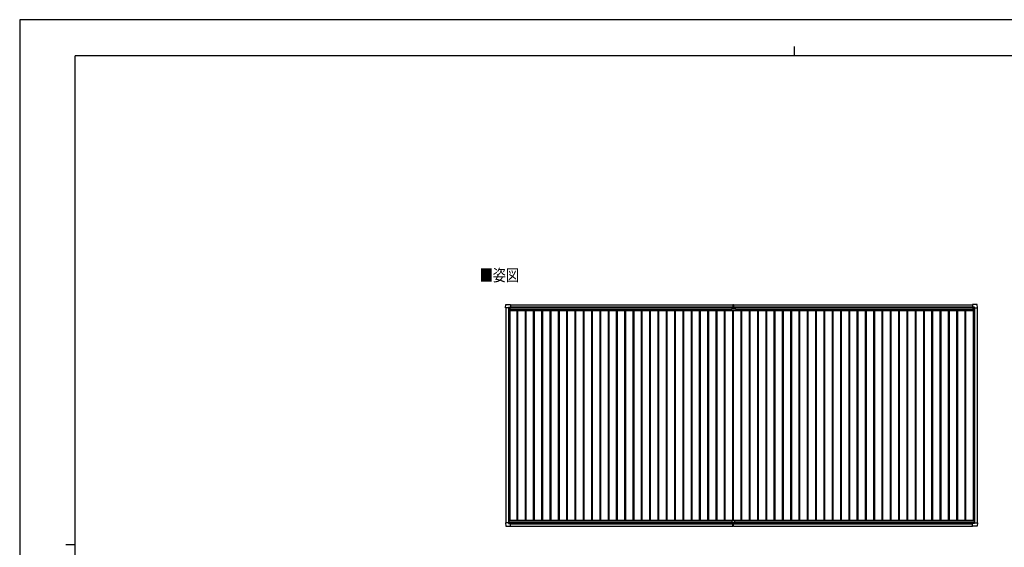
# Model space of a CAD drawing. Units: millimetres. Extents: x 0 to 33640, y 0 to 23760.
# Drawn here: x 0 to 21357, y 12320 to 23760 of the extents above; entities that cross this region are included whole.
import ezdxf

# ---------------------------------------------------------------- set-up
doc = ezdxf.new("R2010")
doc.units = ezdxf.units.MM
for name, color, linetype, lineweight in [('USER1', 3, 'Continuous', 13), ('YKK_13', 4, 'Continuous', 30), ('YKK_A1', 4, 'Continuous', 30), ('YKK_ZWAK', 7, 'Continuous', 30)]:
    doc.layers.add(name, color=color, linetype=linetype, lineweight=lineweight)
doc.styles.add('text-b', font='extslim2.shx', dxfattribs={"width": 0.8, "bigfont": 'extfont2.shx'})

msp = doc.modelspace()

# ---------------------------------------------------------------- linework, layer by layer
at = {"layer": 'YKK_13'}
for p, q in [((10540, 17510), (10545, 17582)), ((10545, 17582), (10647, 17582)), ((10600, 17509), (10600, 17525)), ((10601, 17526), (10631, 17526)), ((10631, 17526), (10632, 17525)), ((10632, 17525), (10632, 17495)), ((10632, 17523), (10647, 17523)), ((10647, 17582), (10647, 17582)), ((10647, 17582), (10648, 17581)), ((10647, 17523), (10648, 17523)), ((10648, 17581), (10648, 17524)), ((10648, 17524), (10648, 17524)), ((15469, 17582), (15469, 17499)), ((15469, 17582), (15476, 17582)), ((15476, 17498), (15476, 17582)), ((15476, 17582), (15484, 17582)), ((15484, 17582), (15484, 17499)), ((20665, 17582), (20664, 17581)), ((20664, 17581), (20664, 17524)), ((20664, 17524), (20664, 17524)), ((20767, 17582), (20665, 17582)), ((20665, 17582), (20665, 17582)), ((20666, 17523), (20665, 17523)), ((20680, 17523), (20666, 17523)), ((20681, 17526), (20680, 17525)), ((20680, 17525), (20680, 17495)), ((20712, 17526), (20682, 17526)), ((20713, 17509), (20713, 17525)), ((20772, 17510), (20768, 17582)), ((10540, 17510), (10540, 17510)), ((10541, 17509), (10540, 17510)), ((10600, 17509), (10541, 17509)), ((10600, 17509), (10600, 17496)), ((10601, 17495), (10600, 17496)), ((10602, 17495), (10601, 17495)), ((10632, 17495), (10602, 17495)), ((15439, 17451), (15439, 17488)), ((15439, 17488), (15530, 17488)), ((15529, 17450), (15440, 17450)), ((15470, 17498), (15476, 17498)), ((15475, 17497), (15475, 17498)), ((15475, 17488), (15475, 17497)), ((15476, 17498), (15483, 17498)), ((15477, 17497), (15477, 17498)), ((15477, 17488), (15477, 17497)), ((15530, 17488), (15530, 17451)), ((20681, 17495), (20710, 17495)), ((20710, 17495), (20712, 17495)), ((20712, 17495), (20713, 17496)), ((20713, 17509), (20713, 17496)), ((20713, 17509), (20771, 17509)), ((20771, 17509), (20772, 17510)), ((20772, 17510), (20772, 17510)), ((10541, 12852), (10540, 12851)), ((10540, 12851), (10540, 12851)), ((10540, 12851), (10545, 12779)), ((10600, 12852), (10541, 12852)), ((10601, 12866), (10600, 12865)), ((10600, 12852), (10600, 12865)), ((10600, 12852), (10600, 12835)), ((10602, 12866), (10601, 12866)), ((10601, 12834), (10631, 12834)), ((10632, 12866), (10602, 12866)), ((10631, 12834), (10632, 12835)), ((10632, 12835), (10632, 12865)), ((10632, 12837), (10647, 12837)), ((10647, 12837), (10648, 12837)), ((10648, 12779), (10648, 12837)), ((10648, 12837), (10648, 12837)), ((15446, 12905), (15446, 12837)), ((15446, 12867), (15506, 12867)), ((15446, 12837), (15506, 12837)), ((15448, 12907), (15504, 12907)), ((15469, 12778), (15469, 12837)), ((15476, 12837), (15476, 12777)), ((15484, 12778), (15484, 12837)), ((15506, 12905), (15506, 12837)), ((20664, 12779), (20664, 12837)), ((20664, 12837), (20664, 12837)), ((20666, 12837), (20665, 12837)), ((20680, 12837), (20666, 12837)), ((20680, 12835), (20680, 12865)), ((20681, 12834), (20680, 12835)), ((20681, 12865), (20710, 12865)), ((20712, 12834), (20682, 12834)), ((20710, 12865), (20712, 12865)), ((20712, 12865), (20713, 12864)), ((20713, 12851), (20713, 12864)), ((20713, 12851), (20771, 12851)), ((20713, 12851), (20713, 12835)), ((20772, 12851), (20768, 12778)), ((20771, 12851), (20772, 12851)), ((20772, 12851), (20772, 12851)), ((10545, 12778), (10647, 12778)), ((10647, 12778), (10648, 12779)), ((10647, 12778), (10647, 12778)), ((15469, 12777), (15469, 12778)), ((15476, 12776), (15469, 12777)), ((15484, 12777), (15476, 12776)), ((15476, 12777), (15476, 12776)), ((15484, 12778), (15484, 12777)), ((20665, 12778), (20664, 12779)), ((20767, 12778), (20665, 12778)), ((20665, 12778), (20665, 12778))]:
    msp.add_line(p, q, dxfattribs=at)
at = {"layer": 'YKK_13', "linetype": 'Continuous'}
for p, q in [((10622, 17504), (10622, 17505)), ((10622, 17505), (10623, 17505)), ((10623, 17504), (10622, 17504)), ((10624, 17506), (10624, 17507)), ((10624, 17507), (10625, 17507)), ((10624, 17502), (10624, 17503)), ((10625, 17502), (10624, 17502)), ((10625, 17507), (10625, 17506)), ((10625, 17503), (10625, 17502)), ((10626, 17505), (10627, 17505)), ((10627, 17504), (10626, 17504)), ((10627, 17505), (10627, 17504)), ((20686, 17505), (20686, 17505)), ((20686, 17505), (20686, 17504)), ((20686, 17504), (20686, 17504)), ((20688, 17507), (20687, 17507)), ((20687, 17507), (20687, 17506)), ((20687, 17503), (20687, 17502)), ((20687, 17502), (20688, 17502)), ((20688, 17506), (20688, 17507)), ((20688, 17502), (20688, 17503)), ((20690, 17505), (20689, 17505)), ((20689, 17504), (20690, 17504)), ((20690, 17504), (20690, 17505)), ((10623, 12856), (10622, 12856)), ((10622, 12856), (10622, 12855)), ((10622, 12855), (10623, 12855)), ((10625, 12858), (10624, 12858)), ((10624, 12858), (10624, 12857)), ((10624, 12854), (10624, 12853)), ((10624, 12853), (10625, 12853)), ((10625, 12857), (10625, 12858)), ((10625, 12853), (10625, 12854)), ((10627, 12856), (10626, 12856)), ((10626, 12855), (10627, 12855)), ((10627, 12855), (10627, 12856)), ((20686, 12855), (20686, 12856)), ((20686, 12856), (20686, 12856)), ((20686, 12855), (20686, 12855)), ((20687, 12858), (20688, 12858)), ((20687, 12857), (20687, 12858)), ((20687, 12853), (20687, 12854)), ((20688, 12853), (20687, 12853)), ((20688, 12858), (20688, 12857)), ((20688, 12854), (20688, 12853)), ((20689, 12856), (20690, 12856)), ((20690, 12855), (20689, 12855)), ((20690, 12856), (20690, 12855))]:
    msp.add_line(p, q, dxfattribs=at)
for centre in [(10625, 17505), (20688, 17505), (10625, 12856), (20688, 12856)]:
    msp.add_circle(centre, 5.3, dxfattribs=at)
at = {"layer": 'YKK_13'}
for centre, radius, start, end in [((10545, 17582), 0.5, 90, 176.5), ((10647, 17524), 0.5, 270, 273.5), ((20666, 17524), 0.5, 266.5, 270), ((20767, 17582), 0.5, 3.5, 90), ((10632, 17495), 0.5, 315, 0), ((10632, 17495), 0.5, 270, 315), ((15440, 17451), 1, 180, 270), ((15470, 17499), 1, 180, 270), ((15483, 17499), 1, 270, 0), ((15529, 17451), 1, 270, 0), ((20681, 17495), 0.5, 180, 225), ((20681, 17495), 0.5, 225, 270), ((10632, 12865), 0.5, 45, 90), ((10632, 12865), 0.5, 0, 45), ((10647, 12837), 0.5, 86.5, 90), ((15448, 12905), 2, 90, 180), ((15504, 12905), 2, 0, 90), ((20666, 12837), 0.5, 90, 93.5), ((20681, 12865), 0.5, 135, 180), ((20681, 12865), 0.5, 90, 135), ((10545, 12779), 0.5, 183.5, 270), ((20767, 12778), 0.5, 270, 356.5)]:
    msp.add_arc(centre, radius, start, end, dxfattribs=at)
at = {"layer": 'YKK_13', "linetype": 'Continuous'}
for centre, start, end in [((10623, 17506), 270, 0), ((10623, 17503), 0, 90), ((10626, 17506), 180, 270), ((10626, 17503), 90, 180), ((20686, 17506), 270, 0), ((20686, 17503), 0, 90), ((20689, 17506), 180, 270), ((20689, 17503), 90, 180), ((10623, 12857), 270, 0), ((10623, 12854), 0, 90), ((10626, 12857), 180, 270), ((10626, 12854), 90, 180), ((20686, 12857), 270, 0), ((20686, 12854), 0, 90), ((20689, 12857), 180, 270), ((20689, 12854), 90, 180)]:
    msp.add_arc(centre, 0.96, start, end, dxfattribs=at)
at = {"layer": 'YKK_13'}
for centre, major_axis, ratio, start_param, end_param in [((10601, 17525), (-0.71, 0.71), 0.99628, 5.499651, 7.06672), ((10631, 17525), (0, 1), 0.998135, 5.497787, 6.283185), ((10648, 17524), (0.368, -0.347), 0.974973, 5.454606, 7.025402), ((20665, 12837), (-0.368, 0.347), 0.974973, 5.454606, 7.025402), ((20682, 12835), (0, -1), 0.998135, 5.497787, 6.283185), ((20712, 12835), (0.71, -0.71), 0.99628, 5.499651, 7.06672)]:
    msp.add_ellipse(centre, major_axis=major_axis, ratio=ratio, start_param=start_param, end_param=end_param, dxfattribs=at)
at = {"layer": 'YKK_13', "extrusion": (0, 0, -1)}
for centre, major_axis, ratio, start_param, end_param in [((20665, 17524), (-0.368, -0.347), 0.974973, 5.454606, 7.025402), ((20682, 17525), (0, 1), 0.998135, 5.497787, 6.283185), ((20712, 17525), (0.71, 0.71), 0.99628, 5.499651, 7.06672), ((10601, 12835), (-0.71, -0.71), 0.99628, 5.499651, 7.06672), ((10631, 12835), (0, -1), 0.998135, 5.497787, 6.283185), ((10648, 12837), (0.368, 0.347), 0.974973, 5.454606, 7.025402)]:
    msp.add_ellipse(centre, major_axis=major_axis, ratio=ratio, start_param=start_param, end_param=end_param, dxfattribs=at)
at = {"layer": 'YKK_A1'}
for p, q in [((10632, 17522), (15469, 17522)), ((10648, 17579), (15469, 17579)), ((15484, 17579), (20664, 17579)), ((15484, 17522), (20680, 17522)), ((10648, 12779), (15469, 12779)), ((15484, 12779), (20664, 12779))]:
    msp.add_line(p, q, dxfattribs=at)
at = {"layer": 'YKK_A1', "ltscale": 2}
for p, q in [((10632, 17520), (15469, 17520)), ((10648, 17533), (15469, 17533)), ((15484, 17533), (20664, 17533)), ((15484, 17520), (20680, 17520)), ((10544, 17509), (10544, 12852)), ((10604, 17495), (10604, 12866)), ((10631, 17495), (10631, 12907)), ((10631, 17464), (10650, 17464)), ((10650, 17487), (15439, 17487)), ((10650, 17487), (10650, 17452)), ((10650, 17452), (15439, 17452)), ((10781, 17452), (10781, 12907)), ((10798, 17452), (10798, 12907)), ((10961, 17452), (10961, 12907)), ((10978, 17452), (10978, 12907)), ((11141, 17452), (11141, 12907)), ((11158, 17452), (11158, 12907)), ((11321, 17452), (11321, 12907)), ((11338, 17452), (11338, 12907)), ((11501, 17452), (11501, 12907)), ((11518, 17452), (11518, 12907)), ((11681, 17452), (11681, 12907)), ((11698, 17452), (11698, 12907)), ((11861, 17452), (11861, 12907)), ((11878, 17452), (11878, 12907)), ((12041, 17452), (12041, 12907)), ((12058, 17452), (12058, 12907)), ((12221, 17452), (12221, 12907)), ((12238, 17452), (12238, 12907)), ((12401, 17452), (12401, 12907)), ((12418, 17452), (12418, 12907)), ((12581, 17452), (12581, 12907)), ((12598, 17452), (12598, 12907)), ((12761, 17452), (12761, 12907)), ((12778, 17452), (12778, 12907)), ((12941, 17452), (12941, 12907)), ((12958, 17452), (12958, 12907)), ((13121, 17452), (13121, 12907)), ((13138, 17452), (13138, 12907)), ((13301, 17452), (13301, 12907)), ((13318, 17452), (13318, 12907)), ((13481, 17452), (13481, 12907)), ((13498, 17452), (13498, 12907)), ((13661, 17452), (13661, 12907)), ((13678, 17452), (13678, 12907)), ((13841, 17452), (13841, 12907)), ((13858, 17452), (13858, 12907)), ((14021, 17452), (14021, 12907)), ((14038, 17452), (14038, 12907)), ((14201, 17452), (14201, 12907)), ((14218, 17452), (14218, 12907)), ((14381, 17452), (14381, 12907)), ((14398, 17452), (14398, 12907)), ((14561, 17452), (14561, 12907)), ((14578, 17452), (14578, 12907)), ((14741, 17452), (14741, 12907)), ((14758, 17452), (14758, 12907)), ((14921, 17452), (14921, 12907)), ((14938, 17452), (14938, 12907)), ((15101, 17452), (15101, 12907)), ((15118, 17452), (15118, 12907)), ((15281, 17452), (15281, 12907)), ((15298, 17452), (15298, 12907)), ((15461, 17450), (15461, 12907)), ((15478, 17450), (15478, 12907)), ((15530, 17487), (20679, 17487)), ((15530, 17452), (20679, 17452)), ((15641, 17452), (15641, 12907)), ((15658, 17452), (15658, 12907)), ((15821, 17452), (15821, 12907)), ((15838, 17452), (15838, 12907)), ((16001, 17452), (16001, 12907)), ((16018, 17452), (16018, 12907)), ((16181, 17452), (16181, 12907)), ((16198, 17452), (16198, 12907)), ((16361, 17452), (16361, 12907)), ((16378, 17452), (16378, 12907)), ((16541, 17452), (16541, 12907)), ((16558, 17452), (16558, 12907)), ((16721, 17452), (16721, 12907)), ((16738, 17452), (16738, 12907)), ((16901, 17452), (16901, 12907)), ((16918, 17452), (16918, 12907)), ((17081, 17452), (17081, 12907)), ((17098, 17452), (17098, 12907)), ((17261, 17452), (17261, 12907)), ((17278, 17452), (17278, 12907)), ((17441, 17452), (17441, 12907)), ((17458, 17452), (17458, 12907)), ((17621, 17452), (17621, 12907)), ((17638, 17452), (17638, 12907)), ((17801, 17452), (17801, 12907)), ((17818, 17452), (17818, 12907)), ((17981, 17452), (17981, 12907)), ((17998, 17452), (17998, 12907)), ((18161, 17452), (18161, 12907)), ((18178, 17452), (18178, 12907)), ((18341, 17452), (18341, 12907)), ((18358, 17452), (18358, 12907)), ((18521, 17452), (18521, 12907)), ((18538, 17452), (18538, 12907)), ((18701, 17452), (18701, 12907)), ((18718, 17452), (18718, 12907)), ((18881, 17452), (18881, 12907)), ((18898, 17452), (18898, 12907)), ((19061, 17452), (19061, 12907)), ((19078, 17452), (19078, 12907)), ((19241, 17452), (19241, 12907)), ((19258, 17452), (19258, 12907)), ((19421, 17452), (19421, 12907)), ((19438, 17452), (19438, 12907)), ((19601, 17452), (19601, 12907)), ((19618, 17452), (19618, 12907)), ((19781, 17452), (19781, 12907)), ((19798, 17452), (19798, 12907)), ((19961, 17452), (19961, 12907)), ((19978, 17452), (19978, 12907)), ((20141, 17452), (20141, 12907)), ((20158, 17452), (20158, 12907)), ((20321, 17452), (20321, 12907)), ((20338, 17452), (20338, 12907)), ((20501, 17452), (20501, 12907)), ((20518, 17452), (20518, 12907)), ((20679, 17487), (20679, 17452)), ((20679, 17464), (20681, 17464)), ((20681, 17495), (20681, 12907)), ((20708, 17495), (20708, 12865)), ((20768, 17509), (20768, 12851)), ((10611, 12907), (15448, 12907)), ((10611, 12907), (10611, 12866)), ((10611, 12873), (15446, 12873)), ((10632, 12840), (15446, 12840)), ((10648, 12828), (15469, 12828)), ((15484, 12828), (20664, 12828)), ((15504, 12907), (20701, 12907)), ((15506, 12873), (20701, 12873)), ((15506, 12840), (20680, 12840)), ((20701, 12907), (20701, 12865))]:
    msp.add_line(p, q, dxfattribs=at)
at = {"layer": 'YKK_ZWAK'}
for p, q in [((33640, 23760), (0, 23760)), ((0, 23760), (0, 0)), ((16800, 23180), (16800, 22980)), ((32400, 22980), (1200, 22980)), ((1200, 1780), (1200, 22980)), ((1000, 12380), (1200, 12380))]:
    msp.add_line(p, q, dxfattribs=at)

# ---------------------------------------------------------------- texts
at = {"layer": 'USER1', "style": 'text-b', "width": 0.8}
msp.add_text('■姿図', height=260, dxfattribs=at).set_placement((9979, 18089))

doc.saveas('drawing.dxf')
